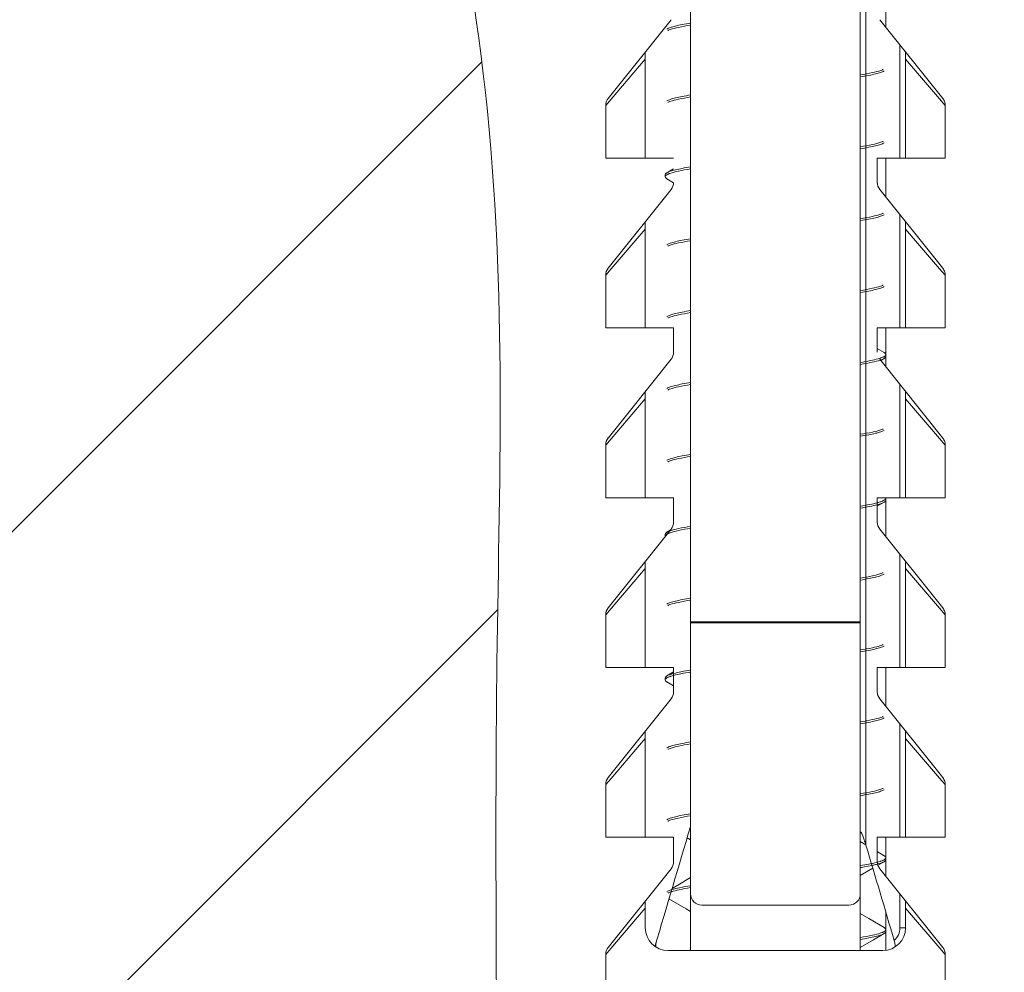
# Model space of a CAD drawing. Units: millimetres. Extents: x 24800 to 25220, y 4478 to 5072.
# Drawn here: x 24912 to 24929, y 4744 to 4761 of the extents above; entities that cross this region are included whole.
import ezdxf

# ---------------------------------------------------------------- set-up
doc = ezdxf.new("R2010")
doc.units = ezdxf.units.MM
doc.layers.add('細線', color=7, linetype='Continuous', lineweight=9)

msp = doc.modelspace()

# ---------------------------------------------------------------- linework, layer by layer
at = {"layer": '細線'}
for p, q in [((24923.737, 4744.458), (24923.737, 4766.858)), ((24926.737, 4744.458), (24926.737, 4766.858)), ((24926.837, 4746.316), (24926.837, 4766.858)), ((24927.187, 4761.303), (24927.187, 4760.77)), ((24923.393, 4760.903), (24922.281, 4759.512)), ((24928.193, 4759.512), (24927.081, 4760.903)), ((24927.437, 4760.458), (24927.437, 4758.458)), ((24922.937, 4758.458), (24922.937, 4760.333)), ((24927.537, 4758.458), (24927.537, 4760.333)), ((24895.949, 4736.058), (24920.045, 4760.154)), ((24922.937, 4760.204), (24922.333, 4759.499)), ((24928.138, 4759.504), (24927.537, 4760.204)), ((24922.333, 4759.499), (24922.237, 4759.388)), ((24922.237, 4758.458), (24922.237, 4759.388)), ((24928.237, 4759.388), (24928.138, 4759.504)), ((24928.237, 4758.458), (24928.237, 4759.388)), ((24923.437, 4758.458), (24922.237, 4758.458)), ((24927.037, 4758.028), (24927.037, 4758.458)), ((24927.037, 4758.458), (24928.237, 4758.458)), ((24927.187, 4758.458), (24927.187, 4757.77)), ((24923.287, 4758.163), (24923.287, 4758.128)), ((24923.437, 4758.269), (24923.348, 4758.216)), ((24923.318, 4758.092), (24923.437, 4758.022)), ((24923.393, 4757.903), (24922.281, 4756.512)), ((24928.193, 4756.512), (24927.081, 4757.903)), ((24922.937, 4755.458), (24922.937, 4757.333)), ((24927.437, 4757.458), (24927.437, 4755.458)), ((24927.537, 4755.458), (24927.537, 4757.333)), ((24922.937, 4757.204), (24922.333, 4756.499)), ((24928.138, 4756.504), (24927.537, 4757.204)), ((24922.333, 4756.499), (24922.237, 4756.388)), ((24928.237, 4756.388), (24928.138, 4756.504)), ((24922.237, 4755.458), (24922.237, 4756.388)), ((24928.237, 4755.458), (24928.237, 4756.388)), ((24923.437, 4755.458), (24922.237, 4755.458)), ((24923.437, 4755.458), (24923.437, 4755.028)), ((24927.037, 4755.028), (24927.037, 4755.458)), ((24927.037, 4755.458), (24928.237, 4755.458)), ((24927.187, 4755.458), (24927.187, 4754.988)), ((24927.157, 4755.024), (24927.037, 4755.094)), ((24923.393, 4754.903), (24922.281, 4753.512)), ((24928.193, 4753.512), (24927.081, 4754.903)), ((24927.098, 4754.882), (24927.157, 4754.917)), ((24927.187, 4754.988), (24927.187, 4754.953)), ((24927.187, 4754.953), (24927.187, 4754.77)), ((24922.937, 4752.458), (24922.937, 4754.333)), ((24927.437, 4754.458), (24927.437, 4752.458)), ((24927.537, 4752.458), (24927.537, 4754.333)), ((24922.937, 4754.204), (24922.333, 4753.499)), ((24928.138, 4753.504), (24927.537, 4754.204)), ((24922.333, 4753.499), (24922.237, 4753.388)), ((24928.237, 4753.388), (24928.138, 4753.504)), ((24922.237, 4752.458), (24922.237, 4753.388)), ((24928.237, 4752.458), (24928.237, 4753.388)), ((24923.437, 4752.458), (24922.237, 4752.458)), ((24923.437, 4752.458), (24923.437, 4752.028)), ((24927.037, 4752.028), (24927.037, 4752.458)), ((24927.037, 4752.458), (24928.237, 4752.458)), ((24927.187, 4752.458), (24927.187, 4752.448)), ((24927.187, 4752.448), (24927.187, 4752.413)), ((24927.187, 4752.413), (24927.187, 4751.77)), ((24927.037, 4752.307), (24927.156, 4752.377)), ((24923.393, 4751.903), (24922.281, 4750.512)), ((24928.193, 4750.512), (24927.081, 4751.903)), ((24923.287, 4751.813), (24923.287, 4751.778)), ((24923.288, 4751.773), (24923.287, 4751.778)), ((24923.378, 4751.884), (24923.318, 4751.849)), ((24927.437, 4751.458), (24927.437, 4749.458)), ((24922.937, 4751.204), (24922.333, 4750.499)), ((24922.937, 4749.458), (24922.937, 4751.333)), ((24927.537, 4749.458), (24927.537, 4751.333)), ((24928.138, 4750.504), (24927.537, 4751.204)), ((24922.333, 4750.499), (24922.237, 4750.388)), ((24928.237, 4750.388), (24928.138, 4750.504)), ((24905.905, 4736.058), (24920.33, 4750.483)), ((24922.237, 4749.458), (24922.237, 4750.388)), ((24928.237, 4749.458), (24928.237, 4750.388)), ((24926.737, 4750.267), (24923.737, 4750.267)), ((24926.737, 4750.249), (24923.737, 4750.249)), ((24923.437, 4749.458), (24922.237, 4749.458)), ((24923.437, 4749.458), (24923.437, 4749.028)), ((24927.037, 4749.028), (24927.037, 4749.458)), ((24927.037, 4749.458), (24928.237, 4749.458)), ((24927.187, 4749.458), (24927.187, 4748.77)), ((24923.43, 4749.375), (24923.318, 4749.309)), ((24923.437, 4749.379), (24923.348, 4749.326)), ((24923.287, 4749.273), (24923.287, 4749.238)), ((24923.318, 4749.202), (24923.437, 4749.132)), ((24923.343, 4749.187), (24923.437, 4749.132)), ((24923.393, 4748.903), (24922.281, 4747.512)), ((24928.193, 4747.512), (24927.081, 4748.903)), ((24927.437, 4748.458), (24927.437, 4746.458)), ((24922.937, 4746.458), (24922.937, 4748.333)), ((24927.537, 4746.458), (24927.537, 4748.333)), ((24922.937, 4748.204), (24922.333, 4747.499)), ((24928.138, 4747.504), (24927.537, 4748.204)), ((24922.333, 4747.499), (24922.237, 4747.388)), ((24922.237, 4746.458), (24922.237, 4747.388)), ((24928.237, 4747.388), (24928.138, 4747.504)), ((24928.237, 4746.458), (24928.237, 4747.388)), ((24923.437, 4746.458), (24922.237, 4746.458)), ((24923.437, 4746.458), (24923.437, 4746.028)), ((24923.678, 4746.45), (24923.737, 4746.415)), ((24923.678, 4746.45), (24923.737, 4746.415)), ((24926.835, 4746.323), (24926.737, 4746.381)), ((24927.037, 4746.028), (24927.037, 4746.458)), ((24927.037, 4746.458), (24928.237, 4746.458)), ((24927.187, 4746.458), (24927.187, 4746.098)), ((24927.157, 4746.133), (24927.037, 4746.204)), ((24927.068, 4745.975), (24927.157, 4746.027)), ((24927.187, 4746.098), (24927.187, 4746.063)), ((24927.187, 4746.063), (24927.187, 4745.77)), ((24922.281, 4744.512), (24923.393, 4745.903)), ((24926.737, 4745.78), (24926.958, 4745.91)), ((24927.081, 4745.903), (24928.193, 4744.512)), ((24923.737, 4745.746), (24923.51, 4745.611)), ((24923.51, 4745.611), (24923.41, 4745.553)), ((24927.437, 4745.458), (24927.437, 4744.858)), ((24922.937, 4744.858), (24922.937, 4745.333)), ((24923.356, 4745.37), (24923.658, 4745.192)), ((24927.537, 4744.858), (24927.537, 4745.333)), ((24922.33, 4744.496), (24922.937, 4745.204)), ((24923.658, 4745.192), (24923.737, 4745.145)), ((24923.937, 4745.258), (24926.537, 4745.258)), ((24926.887, 4745.022), (24926.737, 4745.111)), ((24927.187, 4745.137), (24927.187, 4744.828)), ((24927.537, 4745.204), (24928.144, 4744.497)), ((24927.156, 4744.864), (24926.887, 4745.022)), ((24926.969, 4744.647), (24927.156, 4744.757)), ((24927.187, 4744.828), (24927.187, 4744.793)), ((24927.187, 4744.793), (24927.187, 4744.461)), ((24927.437, 4744.858), (24927.537, 4744.858)), ((24926.737, 4744.51), (24926.969, 4744.647)), ((24922.237, 4744.388), (24922.33, 4744.496)), ((24927.137, 4744.458), (24923.337, 4744.458)), ((24923.729, 4744.471), (24923.707, 4744.458)), ((24928.144, 4744.497), (24928.237, 4744.388)), ((24922.237, 4744.388), (24922.237, 4743.758)), ((24928.237, 4743.758), (24928.237, 4744.388))]:
    msp.add_line(p, q, dxfattribs=at)
for points in [[(24928.237, 4759.388), (24928.237, 4759.403), (24928.234, 4759.423), (24928.23, 4759.442), (24928.223, 4759.461), (24928.215, 4759.479), (24928.205, 4759.496), (24928.193, 4759.512)], [(24928.237, 4756.388), (24928.237, 4756.403), (24928.234, 4756.423), (24928.23, 4756.442), (24928.223, 4756.461), (24928.215, 4756.479), (24928.205, 4756.496), (24928.193, 4756.512)], [(24928.237, 4753.388), (24928.237, 4753.403), (24928.234, 4753.423), (24928.23, 4753.442), (24928.223, 4753.461), (24928.215, 4753.479), (24928.205, 4753.496), (24928.193, 4753.512)], [(24928.237, 4750.388), (24928.237, 4750.403), (24928.234, 4750.423), (24928.23, 4750.442), (24928.223, 4750.461), (24928.215, 4750.479), (24928.205, 4750.496), (24928.193, 4750.512)], [(24928.237, 4747.388), (24928.237, 4747.403), (24928.234, 4747.423), (24928.23, 4747.442), (24928.223, 4747.461), (24928.215, 4747.479), (24928.205, 4747.496), (24928.193, 4747.512)]]:
    msp.add_lwpolyline(points, dxfattribs=at)
for centre, radius, start, end in [((24922.437, 4759.388), 0.2, 141.3402, 179.9975), ((24923.237, 4758.028), 0.2, 321.3402, 0), ((24927.237, 4758.028), 0.2, 180, 218.6598), ((24922.437, 4756.388), 0.2, 141.3402, 179.9975), ((24923.237, 4755.028), 0.2, 321.3402, 0), ((24922.437, 4753.388), 0.2, 141.3402, 179.9975), ((24926.729, 4753.514), 1.187, 285.1011, 285.8436), ((24923.237, 4752.028), 0.2, 321.3402, 0), ((24927.237, 4752.028), 0.2, 180, 218.6598), ((24923.562, 4751.337), 0.568, 109.2957, 110.1097), ((24922.437, 4750.388), 0.2, 141.3402, 179.9975), ((24923.237, 4749.028), 0.2, 321.3402, 0), ((24927.237, 4749.028), 0.2, 180, 218.6598), ((24922.437, 4747.388), 0.2, 141.3402, 179.9975), ((25223.787, 4656.482), 313.305, 163.27413, 163.67837), ((24601.71, 4649.115), 339.346, 16.34835, 16.6447), ((24923.237, 4746.028), 0.2, 321.3402, 0), ((24927.237, 4746.028), 0.2, 180, 218.6598), ((24926.739, 4747.089), 1.146, 285.3591, 285.9823), ((24925.711, 4752.254), 6.414, 279.2126, 279.3959), ((24923.6, 4744.845), 0.682, 107.7834, 109.3933), ((24923.937, 4745.458), 0.2, 180, 270), ((24926.537, 4745.458), 0.2, 270, 0), ((24923.337, 4744.858), 0.4, 180, 270), ((24927.137, 4744.858), 0.4, 270, 0), ((24927.137, 4744.858), 0.3, 311.4025, 0), ((24922.437, 4744.388), 0.2, 141.3469, 180.0052), ((24928.037, 4744.388), 0.2, 359.9985, 38.6579)]:
    msp.add_arc(centre, radius, start, end, dxfattribs=at)
for points, knots in [([(24920.315, 4736.058), (24920.325, 4737.885), (24920.32, 4742.396), (24920.253, 4750.376), (24920.629, 4759.68), (24918.136, 4769.111), (24928.065, 4777.295), (24930.01, 4769.496), (24930.741, 4764.215)], [0, 0, 0, 0, 0.104915, 0.256728, 0.454599, 0.643342, 0.770873, 1, 1, 1, 1]), ([(24923.737, 4760.843), (24923.687, 4760.835), (24923.598, 4760.819), (24923.478, 4760.794), (24923.387, 4760.769), (24923.337, 4760.75), (24923.318, 4760.738)], [0, 0, 0, 0, 0.346066, 0.630249, 0.8487, 1, 1, 1, 1]), ([(24923.374, 4760.728), (24923.422, 4760.745), (24923.543, 4760.774), (24923.665, 4760.796), (24923.736, 4760.808)], [0, 0, 0, 0, 0.412956, 1, 1, 1, 1]), ([(24923.336, 4760.713), (24923.339, 4760.714), (24923.351, 4760.72), (24923.364, 4760.725), (24923.374, 4760.728)], [0, 0, 0, 0, 0.22748, 1, 1, 1, 1]), ([(24927.101, 4760.007), (24927.053, 4759.99), (24926.932, 4759.961), (24926.81, 4759.939), (24926.738, 4759.928)], [0, 0, 0, 0, 0.412924, 1, 1, 1, 1]), ([(24926.738, 4759.893), (24926.787, 4759.901), (24926.877, 4759.916), (24926.997, 4759.942), (24927.088, 4759.966), (24927.138, 4759.986), (24927.157, 4759.997)], [0, 0, 0, 0, 0.345953, 0.630095, 0.848566, 1, 1, 1, 1]), ([(24927.139, 4760.022), (24927.136, 4760.021), (24927.123, 4760.016), (24927.111, 4760.011), (24927.101, 4760.007)], [0, 0, 0, 0, 0.227512, 1, 1, 1, 1]), ([(24923.737, 4759.573), (24923.687, 4759.565), (24923.598, 4759.549), (24923.478, 4759.524), (24923.387, 4759.499), (24923.337, 4759.48), (24923.318, 4759.469)], [0, 0, 0, 0, 0.345868, 0.629987, 0.848477, 1, 1, 1, 1]), ([(24923.336, 4759.443), (24923.339, 4759.444), (24923.351, 4759.45), (24923.364, 4759.455), (24923.373, 4759.458)], [0, 0, 0, 0, 0.227529, 1, 1, 1, 1]), ([(24923.373, 4759.458), (24923.422, 4759.475), (24923.543, 4759.504), (24923.665, 4759.526), (24923.736, 4759.538)], [0, 0, 0, 0, 0.412857, 1, 1, 1, 1]), ([(24927.101, 4758.737), (24927.053, 4758.72), (24926.932, 4758.691), (24926.81, 4758.669), (24926.738, 4758.658)], [0, 0, 0, 0, 0.412941, 1, 1, 1, 1]), ([(24926.738, 4758.623), (24926.787, 4758.631), (24926.877, 4758.646), (24926.997, 4758.672), (24927.088, 4758.696), (24927.138, 4758.716), (24927.157, 4758.727)], [0, 0, 0, 0, 0.345984, 0.630147, 0.848618, 1, 1, 1, 1]), ([(24927.139, 4758.752), (24927.136, 4758.751), (24927.123, 4758.746), (24927.111, 4758.741), (24927.101, 4758.737)], [0, 0, 0, 0, 0.227498, 1, 1, 1, 1]), ([(24923.318, 4758.198), (24923.313, 4758.196), (24923.3, 4758.187), (24923.287, 4758.173), (24923.287, 4758.163)], [0, 0, 0, 0, 0.334942, 1, 1, 1, 1]), ([(24923.287, 4758.128), (24923.287, 4758.136), (24923.303, 4758.157), (24923.323, 4758.167), (24923.336, 4758.173)], [0, 0, 0, 0, 0.374795, 1, 1, 1, 1]), ([(24923.737, 4758.303), (24923.687, 4758.295), (24923.598, 4758.279), (24923.478, 4758.254), (24923.387, 4758.229), (24923.337, 4758.209), (24923.318, 4758.198)], [0, 0, 0, 0, 0.34606, 0.630241, 0.848689, 1, 1, 1, 1]), ([(24923.336, 4758.173), (24923.339, 4758.174), (24923.351, 4758.18), (24923.364, 4758.185), (24923.373, 4758.188)], [0, 0, 0, 0, 0.227492, 1, 1, 1, 1]), ([(24923.373, 4758.188), (24923.422, 4758.205), (24923.543, 4758.234), (24923.665, 4758.256), (24923.736, 4758.268)], [0, 0, 0, 0, 0.412911, 1, 1, 1, 1]), ([(24923.318, 4758.092), (24923.313, 4758.095), (24923.3, 4758.103), (24923.287, 4758.117), (24923.287, 4758.128)], [0, 0, 0, 0, 0.334932, 1, 1, 1, 1]), ([(24927.101, 4757.467), (24927.053, 4757.45), (24926.932, 4757.421), (24926.81, 4757.399), (24926.738, 4757.388)], [0, 0, 0, 0, 0.412866, 1, 1, 1, 1]), ([(24927.139, 4757.482), (24927.136, 4757.481), (24927.124, 4757.476), (24927.111, 4757.471), (24927.101, 4757.467)], [0, 0, 0, 0, 0.227529, 1, 1, 1, 1]), ([(24926.738, 4757.353), (24926.787, 4757.361), (24926.877, 4757.376), (24926.997, 4757.402), (24927.087, 4757.426), (24927.138, 4757.446), (24927.157, 4757.457)], [0, 0, 0, 0, 0.345925, 0.630059, 0.848539, 1, 1, 1, 1]), ([(24923.737, 4757.033), (24923.687, 4757.025), (24923.598, 4757.009), (24923.478, 4756.984), (24923.387, 4756.959), (24923.337, 4756.94), (24923.318, 4756.929)], [0, 0, 0, 0, 0.345868, 0.629989, 0.848484, 1, 1, 1, 1]), ([(24923.374, 4756.918), (24923.422, 4756.935), (24923.543, 4756.964), (24923.665, 4756.986), (24923.736, 4756.998)], [0, 0, 0, 0, 0.412932, 1, 1, 1, 1]), ([(24923.336, 4756.903), (24923.339, 4756.904), (24923.351, 4756.91), (24923.364, 4756.915), (24923.374, 4756.918)], [0, 0, 0, 0, 0.227514, 1, 1, 1, 1]), ([(24927.101, 4756.197), (24927.053, 4756.18), (24926.932, 4756.151), (24926.81, 4756.129), (24926.738, 4756.118)], [0, 0, 0, 0, 0.412904, 1, 1, 1, 1]), ([(24926.738, 4756.083), (24926.787, 4756.091), (24926.877, 4756.106), (24926.997, 4756.132), (24927.088, 4756.156), (24927.138, 4756.176), (24927.157, 4756.187)], [0, 0, 0, 0, 0.346002, 0.630169, 0.848637, 1, 1, 1, 1]), ([(24927.139, 4756.212), (24927.136, 4756.211), (24927.124, 4756.206), (24927.111, 4756.201), (24927.101, 4756.197)], [0, 0, 0, 0, 0.227508, 1, 1, 1, 1]), ([(24923.737, 4755.763), (24923.687, 4755.755), (24923.598, 4755.739), (24923.478, 4755.714), (24923.387, 4755.689), (24923.337, 4755.67), (24923.318, 4755.658)], [0, 0, 0, 0, 0.346056, 0.630238, 0.848694, 1, 1, 1, 1]), ([(24923.373, 4755.648), (24923.422, 4755.665), (24923.543, 4755.694), (24923.665, 4755.716), (24923.736, 4755.728)], [0, 0, 0, 0, 0.412923, 1, 1, 1, 1]), ([(24923.336, 4755.633), (24923.339, 4755.634), (24923.351, 4755.64), (24923.364, 4755.645), (24923.373, 4755.648)], [0, 0, 0, 0, 0.227486, 1, 1, 1, 1]), ([(24927.157, 4755.024), (24927.161, 4755.021), (24927.174, 4755.012), (24927.187, 4754.998), (24927.187, 4754.988)], [0, 0, 0, 0, 0.335355, 1, 1, 1, 1]), ([(24927.053, 4754.912), (24927.008, 4754.899), (24926.903, 4754.876), (24926.798, 4754.857), (24926.738, 4754.848)], [0, 0, 0, 0, 0.435044, 1, 1, 1, 1]), ([(24926.738, 4754.813), (24926.808, 4754.824), (24926.927, 4754.845), (24927.045, 4754.873), (24927.093, 4754.89)], [0, 0, 0, 0, 0.582605, 1, 1, 1, 1]), ([(24927.101, 4754.927), (24927.097, 4754.926), (24927.081, 4754.921), (24927.065, 4754.916), (24927.053, 4754.912)], [0, 0, 0, 0, 0.231765, 1, 1, 1, 1]), ([(24927.093, 4754.89), (24927.097, 4754.891), (24927.112, 4754.896), (24927.128, 4754.902), (24927.138, 4754.907)], [0, 0, 0, 0, 0.276088, 1, 1, 1, 1]), ([(24927.139, 4754.942), (24927.136, 4754.941), (24927.123, 4754.936), (24927.111, 4754.931), (24927.101, 4754.927)], [0, 0, 0, 0, 0.227514, 1, 1, 1, 1]), ([(24927.138, 4754.907), (24927.14, 4754.908), (24927.146, 4754.911), (24927.152, 4754.914), (24927.156, 4754.917)], [0, 0, 0, 0, 0.267055, 1, 1, 1, 1]), ([(24927.187, 4754.988), (24927.187, 4754.979), (24927.172, 4754.958), (24927.152, 4754.948), (24927.139, 4754.942)], [0, 0, 0, 0, 0.374649, 1, 1, 1, 1]), ([(24927.156, 4754.917), (24927.161, 4754.92), (24927.174, 4754.928), (24927.187, 4754.942), (24927.187, 4754.953)], [0, 0, 0, 0, 0.335347, 1, 1, 1, 1]), ([(24923.737, 4754.493), (24923.687, 4754.485), (24923.598, 4754.469), (24923.478, 4754.444), (24923.387, 4754.419), (24923.337, 4754.4), (24923.318, 4754.389)], [0, 0, 0, 0, 0.345865, 0.62998, 0.848469, 1, 1, 1, 1]), ([(24923.336, 4754.363), (24923.339, 4754.364), (24923.351, 4754.37), (24923.364, 4754.375), (24923.373, 4754.378)], [0, 0, 0, 0, 0.227531, 1, 1, 1, 1]), ([(24923.373, 4754.378), (24923.422, 4754.395), (24923.543, 4754.424), (24923.665, 4754.446), (24923.736, 4754.458)], [0, 0, 0, 0, 0.412856, 1, 1, 1, 1]), ([(24927.101, 4753.657), (24927.053, 4753.64), (24926.932, 4753.611), (24926.81, 4753.589), (24926.738, 4753.578)], [0, 0, 0, 0, 0.412914, 1, 1, 1, 1]), ([(24926.738, 4753.543), (24926.787, 4753.551), (24926.877, 4753.566), (24926.997, 4753.592), (24927.088, 4753.616), (24927.138, 4753.636), (24927.157, 4753.647)], [0, 0, 0, 0, 0.346019, 0.630192, 0.848656, 1, 1, 1, 1]), ([(24927.139, 4753.672), (24927.136, 4753.671), (24927.124, 4753.666), (24927.111, 4753.661), (24927.101, 4753.657)], [0, 0, 0, 0, 0.227499, 1, 1, 1, 1]), ([(24923.737, 4753.223), (24923.687, 4753.215), (24923.598, 4753.199), (24923.478, 4753.174), (24923.387, 4753.149), (24923.337, 4753.13), (24923.318, 4753.118)], [0, 0, 0, 0, 0.346044, 0.630222, 0.848678, 1, 1, 1, 1]), ([(24923.374, 4753.108), (24923.422, 4753.125), (24923.543, 4753.154), (24923.665, 4753.176), (24923.736, 4753.188)], [0, 0, 0, 0, 0.412943, 1, 1, 1, 1]), ([(24923.336, 4753.093), (24923.339, 4753.094), (24923.351, 4753.1), (24923.364, 4753.105), (24923.374, 4753.108)], [0, 0, 0, 0, 0.227485, 1, 1, 1, 1]), ([(24927.187, 4752.448), (24927.187, 4752.439), (24927.172, 4752.418), (24927.152, 4752.408), (24927.139, 4752.402)], [0, 0, 0, 0, 0.374686, 1, 1, 1, 1]), ([(24927.156, 4752.377), (24927.161, 4752.38), (24927.174, 4752.388), (24927.187, 4752.402), (24927.187, 4752.413)], [0, 0, 0, 0, 0.335405, 1, 1, 1, 1]), ([(24927.038, 4752.368), (24926.995, 4752.356), (24926.895, 4752.334), (24926.794, 4752.317), (24926.738, 4752.308)], [0, 0, 0, 0, 0.440407, 1, 1, 1, 1]), ([(24926.738, 4752.273), (24926.794, 4752.282), (24926.895, 4752.3), (24926.995, 4752.322), (24927.038, 4752.333)], [0, 0, 0, 0, 0.559581, 1, 1, 1, 1]), ([(24927.038, 4752.333), (24927.062, 4752.34), (24927.102, 4752.352), (24927.141, 4752.368), (24927.156, 4752.377)], [0, 0, 0, 0, 0.580505, 1, 1, 1, 1]), ([(24927.101, 4752.387), (24927.097, 4752.386), (24927.082, 4752.381), (24927.065, 4752.376), (24927.053, 4752.372)], [0, 0, 0, 0, 0.231782, 1, 1, 1, 1]), ([(24927.139, 4752.402), (24927.136, 4752.401), (24927.124, 4752.396), (24927.111, 4752.391), (24927.101, 4752.387)], [0, 0, 0, 0, 0.227537, 1, 1, 1, 1]), ([(24923.737, 4751.953), (24923.665, 4751.941), (24923.543, 4751.919), (24923.423, 4751.89), (24923.374, 4751.873)], [0, 0, 0, 0, 0.586643, 1, 1, 1, 1]), ([(24923.374, 4751.838), (24923.422, 4751.855), (24923.543, 4751.884), (24923.665, 4751.906), (24923.736, 4751.918)], [0, 0, 0, 0, 0.412922, 1, 1, 1, 1]), ([(24923.318, 4751.849), (24923.313, 4751.846), (24923.3, 4751.838), (24923.287, 4751.823), (24923.287, 4751.813)], [0, 0, 0, 0, 0.335444, 1, 1, 1, 1]), ([(24923.287, 4751.778), (24923.287, 4751.781), (24923.29, 4751.791), (24923.303, 4751.804), (24923.315, 4751.812), (24923.323, 4751.817)], [0, 0, 0, 0, 0.18107, 0.522332, 1, 1, 1, 1]), ([(24923.336, 4751.858), (24923.335, 4751.857), (24923.328, 4751.854), (24923.322, 4751.851), (24923.318, 4751.849)], [0, 0, 0, 0, 0.267039, 1, 1, 1, 1]), ([(24923.367, 4751.871), (24923.364, 4751.87), (24923.354, 4751.866), (24923.344, 4751.861), (24923.336, 4751.858)], [0, 0, 0, 0, 0.269007, 1, 1, 1, 1]), ([(24923.336, 4751.823), (24923.339, 4751.824), (24923.351, 4751.83), (24923.364, 4751.835), (24923.374, 4751.838)], [0, 0, 0, 0, 0.227516, 1, 1, 1, 1]), ([(24927.101, 4751.117), (24927.053, 4751.1), (24926.932, 4751.071), (24926.81, 4751.049), (24926.738, 4751.038)], [0, 0, 0, 0, 0.412944, 1, 1, 1, 1]), ([(24926.738, 4751.003), (24926.787, 4751.011), (24926.877, 4751.026), (24926.997, 4751.052), (24927.088, 4751.076), (24927.138, 4751.096), (24927.157, 4751.107)], [0, 0, 0, 0, 0.346032, 0.630207, 0.848668, 1, 1, 1, 1]), ([(24927.139, 4751.132), (24927.136, 4751.131), (24927.123, 4751.126), (24927.111, 4751.121), (24927.101, 4751.117)], [0, 0, 0, 0, 0.227495, 1, 1, 1, 1]), ([(24923.737, 4750.683), (24923.687, 4750.675), (24923.598, 4750.659), (24923.478, 4750.634), (24923.387, 4750.609), (24923.337, 4750.59), (24923.318, 4750.578)], [0, 0, 0, 0, 0.346032, 0.630207, 0.848668, 1, 1, 1, 1]), ([(24923.336, 4750.553), (24923.339, 4750.554), (24923.351, 4750.56), (24923.364, 4750.565), (24923.373, 4750.568)], [0, 0, 0, 0, 0.227492, 1, 1, 1, 1]), ([(24923.373, 4750.568), (24923.422, 4750.585), (24923.543, 4750.614), (24923.665, 4750.636), (24923.736, 4750.648)], [0, 0, 0, 0, 0.412897, 1, 1, 1, 1]), ([(24927.101, 4749.847), (24927.053, 4749.83), (24926.932, 4749.801), (24926.81, 4749.779), (24926.738, 4749.768)], [0, 0, 0, 0, 0.412917, 1, 1, 1, 1]), ([(24926.738, 4749.733), (24926.787, 4749.741), (24926.877, 4749.756), (24926.997, 4749.782), (24927.087, 4749.806), (24927.138, 4749.826), (24927.156, 4749.837)], [0, 0, 0, 0, 0.345872, 0.629991, 0.848482, 1, 1, 1, 1]), ([(24927.139, 4749.862), (24927.136, 4749.861), (24927.123, 4749.856), (24927.111, 4749.851), (24927.101, 4749.847)], [0, 0, 0, 0, 0.227519, 1, 1, 1, 1]), ([(24923.318, 4749.309), (24923.313, 4749.306), (24923.3, 4749.297), (24923.287, 4749.283), (24923.287, 4749.273)], [0, 0, 0, 0, 0.335355, 1, 1, 1, 1]), ([(24923.287, 4749.238), (24923.287, 4749.246), (24923.303, 4749.267), (24923.323, 4749.277), (24923.336, 4749.283)], [0, 0, 0, 0, 0.374667, 1, 1, 1, 1]), ([(24923.436, 4749.352), (24923.413, 4749.346), (24923.372, 4749.334), (24923.333, 4749.318), (24923.318, 4749.309)], [0, 0, 0, 0, 0.580471, 1, 1, 1, 1]), ([(24923.336, 4749.283), (24923.339, 4749.284), (24923.351, 4749.29), (24923.364, 4749.295), (24923.373, 4749.298)], [0, 0, 0, 0, 0.227523, 1, 1, 1, 1]), ([(24923.373, 4749.298), (24923.378, 4749.3), (24923.399, 4749.307), (24923.42, 4749.313), (24923.436, 4749.317)], [0, 0, 0, 0, 0.227454, 1, 1, 1, 1]), ([(24923.737, 4749.413), (24923.68, 4749.403), (24923.58, 4749.386), (24923.48, 4749.364), (24923.436, 4749.352)], [0, 0, 0, 0, 0.559585, 1, 1, 1, 1]), ([(24923.436, 4749.317), (24923.48, 4749.329), (24923.579, 4749.351), (24923.68, 4749.369), (24923.736, 4749.378)], [0, 0, 0, 0, 0.440408, 1, 1, 1, 1]), ([(24923.318, 4749.202), (24923.313, 4749.205), (24923.3, 4749.213), (24923.287, 4749.227), (24923.287, 4749.238)], [0, 0, 0, 0, 0.335377, 1, 1, 1, 1]), ([(24927.139, 4748.592), (24927.136, 4748.591), (24927.124, 4748.586), (24927.111, 4748.581), (24927.101, 4748.577)], [0, 0, 0, 0, 0.227504, 1, 1, 1, 1]), ([(24927.101, 4748.577), (24927.053, 4748.56), (24926.932, 4748.531), (24926.81, 4748.509), (24926.738, 4748.498)], [0, 0, 0, 0, 0.412896, 1, 1, 1, 1]), ([(24926.738, 4748.463), (24926.787, 4748.471), (24926.877, 4748.486), (24926.997, 4748.512), (24927.088, 4748.537), (24927.138, 4748.556), (24927.157, 4748.567)], [0, 0, 0, 0, 0.346046, 0.630226, 0.848684, 1, 1, 1, 1]), ([(24923.737, 4748.143), (24923.687, 4748.135), (24923.598, 4748.119), (24923.478, 4748.094), (24923.387, 4748.069), (24923.337, 4748.05), (24923.318, 4748.038)], [0, 0, 0, 0, 0.345992, 0.630157, 0.848632, 1, 1, 1, 1]), ([(24923.374, 4748.028), (24923.422, 4748.045), (24923.543, 4748.074), (24923.665, 4748.096), (24923.736, 4748.108)], [0, 0, 0, 0, 0.412966, 1, 1, 1, 1]), ([(24923.336, 4748.013), (24923.339, 4748.014), (24923.351, 4748.02), (24923.364, 4748.025), (24923.374, 4748.028)], [0, 0, 0, 0, 0.227485, 1, 1, 1, 1]), ([(24927.101, 4747.307), (24927.053, 4747.29), (24926.932, 4747.261), (24926.81, 4747.239), (24926.738, 4747.228)], [0, 0, 0, 0, 0.41287, 1, 1, 1, 1]), ([(24926.738, 4747.193), (24926.787, 4747.201), (24926.877, 4747.216), (24926.997, 4747.242), (24927.087, 4747.266), (24927.138, 4747.286), (24927.156, 4747.297)], [0, 0, 0, 0, 0.345867, 0.629984, 0.848477, 1, 1, 1, 1]), ([(24927.139, 4747.322), (24927.136, 4747.321), (24927.124, 4747.316), (24927.111, 4747.311), (24927.101, 4747.307)], [0, 0, 0, 0, 0.227535, 1, 1, 1, 1]), ([(24923.737, 4746.873), (24923.687, 4746.865), (24923.598, 4746.849), (24923.478, 4746.824), (24923.387, 4746.799), (24923.337, 4746.78), (24923.318, 4746.769)], [0, 0, 0, 0, 0.3459, 0.630027, 0.848514, 1, 1, 1, 1]), ([(24923.336, 4746.743), (24923.339, 4746.744), (24923.351, 4746.75), (24923.364, 4746.755), (24923.373, 4746.758)], [0, 0, 0, 0, 0.227524, 1, 1, 1, 1]), ([(24923.373, 4746.758), (24923.422, 4746.775), (24923.543, 4746.804), (24923.665, 4746.826), (24923.736, 4746.838)], [0, 0, 0, 0, 0.412891, 1, 1, 1, 1]), ([(24926.837, 4746.316), (24926.833, 4746.328), (24926.826, 4746.354), (24926.814, 4746.392), (24926.801, 4746.429), (24926.788, 4746.466), (24926.777, 4746.496), (24926.767, 4746.519), (24926.76, 4746.532), (24926.754, 4746.542), (24926.75, 4746.547), (24926.747, 4746.551), (24926.742, 4746.552), (24926.739, 4746.548), (24926.738, 4746.54), (24926.737, 4746.533), (24926.737, 4746.528)], [0, 0, 0, 0, 0.141066, 0.281942, 0.422329, 0.561646, 0.69846, 0.764752, 0.827525, 0.856358, 0.881977, 0.901134, 0.91383, 0.928056, 0.948542, 1, 1, 1, 1]), ([(24926.934, 4745.993), (24926.919, 4745.99), (24926.854, 4745.977), (24926.789, 4745.966), (24926.738, 4745.958)], [0, 0, 0, 0, 0.226538, 1, 1, 1, 1]), ([(24927.041, 4746.019), (24927.033, 4746.017), (24926.997, 4746.007), (24926.961, 4745.999), (24926.934, 4745.993)], [0, 0, 0, 0, 0.22707, 1, 1, 1, 1]), ([(24926.944, 4745.961), (24926.953, 4745.963), (24926.986, 4745.97), (24927.019, 4745.978), (24927.043, 4745.984)], [0, 0, 0, 0, 0.271723, 1, 1, 1, 1]), ([(24927.101, 4746.037), (24927.096, 4746.036), (24927.076, 4746.029), (24927.056, 4746.023), (24927.041, 4746.019)], [0, 0, 0, 0, 0.228145, 1, 1, 1, 1]), ([(24927.055, 4745.988), (24927.059, 4745.989), (24927.074, 4745.993), (24927.089, 4745.998), (24927.1, 4746.002)], [0, 0, 0, 0, 0.267299, 1, 1, 1, 1]), ([(24927.1, 4746.002), (24927.106, 4746.004), (24927.125, 4746.011), (24927.144, 4746.02), (24927.157, 4746.027)], [0, 0, 0, 0, 0.289926, 1, 1, 1, 1]), ([(24927.139, 4746.052), (24927.136, 4746.051), (24927.123, 4746.046), (24927.111, 4746.041), (24927.101, 4746.037)], [0, 0, 0, 0, 0.227487, 1, 1, 1, 1]), ([(24927.187, 4746.098), (24927.187, 4746.089), (24927.172, 4746.068), (24927.152, 4746.058), (24927.139, 4746.052)], [0, 0, 0, 0, 0.374732, 1, 1, 1, 1]), ([(24927.157, 4746.133), (24927.161, 4746.131), (24927.174, 4746.122), (24927.187, 4746.108), (24927.187, 4746.098)], [0, 0, 0, 0, 0.335, 1, 1, 1, 1]), ([(24927.157, 4746.027), (24927.161, 4746.03), (24927.174, 4746.038), (24927.187, 4746.052), (24927.187, 4746.063)], [0, 0, 0, 0, 0.33497, 1, 1, 1, 1]), ([(24926.758, 4745.926), (24926.775, 4745.929), (24926.837, 4745.939), (24926.899, 4745.951), (24926.944, 4745.961)], [0, 0, 0, 0, 0.272965, 1, 1, 1, 1]), ([(24923.403, 4745.533), (24923.394, 4745.53), (24923.365, 4745.52), (24923.336, 4745.509), (24923.318, 4745.498)], [0, 0, 0, 0, 0.301092, 1, 1, 1, 1]), ([(24923.336, 4745.473), (24923.339, 4745.474), (24923.351, 4745.48), (24923.364, 4745.485), (24923.373, 4745.488)], [0, 0, 0, 0, 0.227495, 1, 1, 1, 1]), ([(24923.392, 4745.494), (24923.439, 4745.509), (24923.554, 4745.536), (24923.669, 4745.557), (24923.736, 4745.568)], [0, 0, 0, 0, 0.422205, 1, 1, 1, 1]), ([(24923.737, 4745.603), (24923.672, 4745.592), (24923.56, 4745.572), (24923.449, 4745.547), (24923.403, 4745.533)], [0, 0, 0, 0, 0.572619, 1, 1, 1, 1]), ([(24927.101, 4744.767), (24927.053, 4744.75), (24926.932, 4744.721), (24926.81, 4744.699), (24926.738, 4744.688)], [0, 0, 0, 0, 0.412881, 1, 1, 1, 1]), ([(24926.738, 4744.653), (24926.787, 4744.661), (24926.877, 4744.676), (24926.997, 4744.702), (24927.087, 4744.726), (24927.138, 4744.746), (24927.156, 4744.757)], [0, 0, 0, 0, 0.345867, 0.629987, 0.84848, 1, 1, 1, 1]), ([(24927.139, 4744.782), (24927.136, 4744.781), (24927.124, 4744.776), (24927.111, 4744.771), (24927.101, 4744.767)], [0, 0, 0, 0, 0.227527, 1, 1, 1, 1]), ([(24927.187, 4744.828), (24927.187, 4744.819), (24927.172, 4744.798), (24927.152, 4744.788), (24927.139, 4744.782)], [0, 0, 0, 0, 0.374651, 1, 1, 1, 1]), ([(24927.156, 4744.864), (24927.161, 4744.861), (24927.174, 4744.852), (24927.187, 4744.838), (24927.187, 4744.828)], [0, 0, 0, 0, 0.335491, 1, 1, 1, 1]), ([(24927.156, 4744.757), (24927.161, 4744.76), (24927.174, 4744.768), (24927.187, 4744.782), (24927.187, 4744.793)], [0, 0, 0, 0, 0.335474, 1, 1, 1, 1]), ([(24923.13, 4744.515), (24923.127, 4744.517), (24923.123, 4744.529), (24923.122, 4744.559), (24923.127, 4744.585), (24923.131, 4744.605)], [0, 0, 0, 0, 0.130248, 0.348134, 1, 1, 1, 1]), ([(24927.344, 4744.515), (24927.349, 4744.518), (24927.353, 4744.534), (24927.352, 4744.559), (24927.346, 4744.594), (24927.34, 4744.619), (24927.336, 4744.633)], [0, 0, 0, 0, 0.126873, 0.351549, 0.655112, 1, 1, 1, 1])]:
    msp.add_open_spline(points, degree=3, knots=knots, dxfattribs=at)
msp.add_open_spline([(24927.185, 4752.458), (24927.186, 4752.455), (24927.187, 4752.451), (24927.187, 4752.448)], degree=3, dxfattribs=at)

doc.saveas('drawing.dxf')
